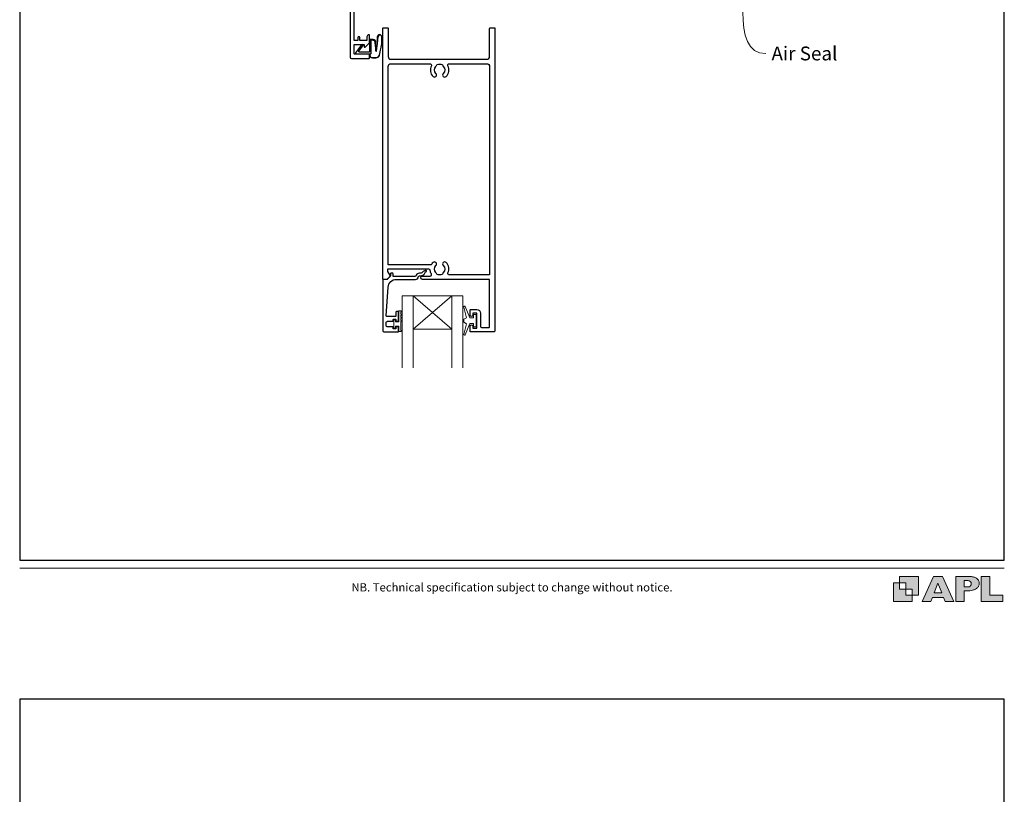
# Model space of a CAD drawing. Units: millimetres. Extents: x 23 to 1863, y -511 to 568.
# Drawn here: x 23 to 379, y -65 to 215 of the extents above; entities that cross this region are included whole.
import ezdxf

# ---------------------------------------------------------------- set-up
doc = ezdxf.new("R2010")
doc.units = ezdxf.units.MM
doc.header["$MEASUREMENT"] = 0
doc.layers.get('Defpoints').update_dxf_attribs({"color": 1})
doc.layers.add('APL Joinery', color=2, linetype='Continuous')
doc.styles.add('Arial-Regular', font='arial.ttf')
doc.styles.add('General notes', font='arial.ttf', dxfattribs={"height": 3.5})

# ---------------------------------------------------------------- blocks, each defined once
blk = doc.blocks.new('foot')
at = {"layer": 'APL Joinery'}
h = blk.add_hatch(color=250, dxfattribs=at)
h.paths.add_polyline_path([(348.11, 6.56), (348.11, 13.32), (341.35, 13.32), (341.35, 11.07), (343.61, 11.07), (343.61, 8.81), (345.86, 8.81), (345.86, 6.56)])
h.paths.add_polyline_path([(345.86, 4.31), (339.1, 4.31), (339.1, 11.07), (341.35, 11.07), (341.35, 8.81), (343.61, 8.81), (343.61, 6.56), (345.86, 6.56)])
h = blk.add_hatch(color=250, dxfattribs=at)
h.paths.add_polyline_path([(349.46, 4.31), (352.6, 4.31), (353.18, 5.78), (357.22, 5.78), (357.8, 4.31), (360.95, 4.31), (356.85, 13.32), (353.55, 13.32)])
h.paths.add_polyline_path([(355.21, 10.9), (356.59, 7.39), (353.82, 7.39)], flags=16)
h.paths.add_polyline_path([(361.61, 4.31), (364.73, 4.31), (364.73, 8.16), (365.06, 8.16), (365.48, 8.15), (365.86, 8.17), (366.32, 8.18), (366.78, 8.22), (367.22, 8.3), (367.63, 8.37), (368.01, 8.47), (368.3, 8.58), (368.58, 8.68), (368.83, 8.81), (369.09, 8.96), (369.29, 9.09), (369.47, 9.26), (369.65, 9.44), (369.81, 9.66), (369.91, 9.83), (370.02, 10.07), (370.09, 10.31), (370.12, 10.5), (370.13, 10.64), (370.13, 10.76), (370.13, 10.95), (370.11, 11.21), (370.06, 11.45), (369.98, 11.66), (369.89, 11.87), (369.8, 12.06), (369.65, 12.26), (369.5, 12.42), (369.29, 12.6), (369.08, 12.76), (368.87, 12.88), (368.63, 12.99), (368.36, 13.09), (368.12, 13.16), (367.88, 13.22), (367.56, 13.28), (367.36, 13.31), (367.23, 13.32), (361.61, 13.32)])
h.paths.add_polyline_path([(364.73, 9.57), (364.73, 11.9), (366.08, 11.9, -1), (366.08, 9.57)], flags=16)
h.paths.add_polyline_path([(370.79, 4.31), (378.68, 4.31), (378.69, 6.55), (373.91, 6.55), (373.91, 13.32), (370.79, 13.32)])
at = {"layer": 'APL Joinery', "color": 7, "lineweight": 9}
for points in [[(23.19, 16.38), (379.17, 16.38)], [(367.23, 13.32), (361.61, 13.32), (361.61, 4.31), (364.73, 4.31), (364.73, 8.16), (365.06, 8.16), (365.48, 8.15), (365.86, 8.17), (366.32, 8.18), (366.78, 8.22), (367.22, 8.3), (367.63, 8.37), (368.01, 8.47), (368.3, 8.58), (368.58, 8.68), (368.83, 8.81), (369.09, 8.96), (369.29, 9.09), (369.47, 9.26), (369.65, 9.44), (369.81, 9.66), (369.91, 9.83), (370.02, 10.07), (370.09, 10.31), (370.12, 10.5), (370.13, 10.64), (370.13, 10.64), (370.13, 10.76), (370.13, 10.95), (370.11, 11.21), (370.06, 11.45), (369.98, 11.66), (369.89, 11.87), (369.8, 12.06), (369.65, 12.26), (369.5, 12.42), (369.29, 12.6), (369.08, 12.76), (368.87, 12.88), (368.63, 12.99), (368.36, 13.09), (368.12, 13.16), (367.88, 13.22), (367.56, 13.28), (367.36, 13.31), (367.23, 13.32), (367.13, 13.32)]]:
    blk.add_lwpolyline(points, dxfattribs=at)
for points in [[(345.86, 4.31), (339.1, 4.31), (339.1, 11.07), (341.35, 11.07), (341.35, 8.81), (343.61, 8.81), (343.61, 6.56), (345.86, 6.56)], [(348.11, 6.56), (348.11, 13.32), (341.35, 13.32), (341.35, 11.07), (343.61, 11.07), (343.61, 8.81), (345.86, 8.81), (345.86, 6.56)], [(357.22, 5.78), (357.8, 4.31), (360.95, 4.31), (356.85, 13.32), (353.55, 13.32), (349.46, 4.31), (352.6, 4.31), (353.18, 5.78)], [(353.82, 7.39), (355.21, 10.9), (356.59, 7.39)], [(373.91, 13.32), (370.79, 13.32), (370.79, 4.31), (378.68, 4.31), (378.69, 6.55), (373.91, 6.55)]]:
    blk.add_lwpolyline(points, close=True, dxfattribs=at)
blk.add_lwpolyline([(366.08, 11.9), (364.73, 11.9), (364.73, 9.57), (366.08, 9.57, 1)], format="xyb", close=True, dxfattribs=at)
at = {"layer": 'APL Joinery', "insert": (201.19, 7.94), "char_height": 3, "width": 356, "attachment_point": 8, "style": 'Arial-Regular'}
blk.add_mtext('{\\C7;NB. Technical specification subject to change without notice.}', dxfattribs=at)

msp = doc.modelspace()

# ---------------------------------------------------------------- linework, layer by layer
at = {"layer": 'APL Joinery', "color": 7, "lineweight": 20}
for p, q in [((161.43, 114.83), (183.44, 114.83)), ((165.43, 114.83), (165.43, 88.83)), ((179.44, 114.83), (179.44, 88.83)), ((165.43, 102.83), (179.44, 102.83))]:
    msp.add_line(p, q, dxfattribs=at)
at = {"layer": 'APL Joinery', "color": 252, "lineweight": 5}
for p, q in [((179.44, 114.83), (165.43, 102.83)), ((165.43, 114.83), (179.44, 102.83))]:
    msp.add_line(p, q, dxfattribs=at)
at = {"layer": 'APL Joinery', "lineweight": 25}
msp.add_lwpolyline([(142.71, 266.22), (142.71, 201.22, 0.414198), (143.21, 200.72), (149.46, 200.72, 0.414214), (149.71, 200.97), (149.71, 202.07, 0.414214), (149.46, 202.32), (144.36, 202.32, -0.414214), (144.11, 202.57), (144.11, 205.57, -0.414214), (144.36, 205.82), (147.71, 205.82), (147.71, 205.07, 0.668179), (148.14, 204.89), (149.65, 206.41, 0.198912), (149.71, 206.55), (149.71, 209.12, 0.414214), (149.51, 209.32, 0.414214), (148.71, 208.52), (148.71, 207.22), (146.21, 207.22), (146.21, 208.23, 0.356394), (145.81, 208.72, 0.356394), (145.41, 208.23), (145.41, 207.22), (144.11, 207.22), (144.11, 220.72)], format="xyb", dxfattribs=at)
for points in [[(189.81, 108.63), (189.81, 103.93, 0.414214), (190.31, 103.43), (192.81, 103.43, 0.414214), (193.11, 103.73), (193.11, 120.83), (168.77, 120.83, -1), (168.77, 122.03), (171.64, 122.03, 0.58439), (172.06, 122.79, -0.098585), (171.6, 124.06, 0.370481), (171.11, 124.48), (156.15, 124.48), (156.15, 123.98, 0.133369), (156.21, 123.73), (157.14, 122.13, -0.339372), (157.1, 121.89), (157.1, 121.89), (156.1, 120.89, -0.198932), (155.96, 120.83), (154.71, 120.83, -0.414214), (154.51, 121.03), (154.51, 211.63, -0.414214), (154.71, 211.83), (156.21, 211.83, -0.414214), (156.41, 211.63), (156.41, 201.43, 0.414214), (157.41, 200.43), (192.11, 200.43, 0.414214), (193.11, 201.43), (193.11, 211.63, -0.414214), (193.31, 211.83), (194.81, 211.83, -0.414214), (195.01, 211.63), (195.01, 102.33, -0.414214), (194.51, 101.83), (186.21, 101.83, -0.414214), (186.01, 102.03), (186.01, 103.88, -1), (187.01, 103.88), (187.01, 103.13), (188.51, 103.13), (188.51, 108.63), (187.01, 108.63), (187.01, 107.89, -1), (186.01, 107.87), (186.01, 109.73, -0.414214), (186.21, 109.93), (188.51, 109.93, -0.414214)], [(173.89, 122.93, 0.133918), (173.7, 123.28, -0.410535), (173.7, 125.88, 1), (172.63, 126.93, 0.058013), (172.15, 126.32, -0.261604), (171.73, 126.08), (156.41, 126.08), (156.41, 197.83, -0.414214), (157.41, 198.83), (171.58, 198.83, -0.560232), (172.03, 198.1, 0.323355), (172.63, 194.22, 1), (173.7, 195.28, -0.410535), (173.7, 197.88, 0.133918), (173.89, 198.22, -0.236068), (174.18, 198.56, -0.201094), (175.84, 198.56, -0.236068), (176.14, 198.22, 0.133918), (176.33, 197.88, -0.410535), (176.33, 195.28, 1), (177.4, 194.22, 0.323355), (178, 198.1, -0.560232), (178.44, 198.83), (192.11, 198.83, -0.414214), (193.11, 197.83), (193.11, 122.43), (178.49, 122.43, -0.55044), (178.04, 123.14, 0.315109), (177.4, 126.93, 1), (176.33, 125.88, -0.410535), (176.33, 123.28, 0.133918), (176.14, 122.93, -0.236068), (175.84, 122.59, -0.085325), (175.13, 122.43), (174.89, 122.43, -0.085325), (174.18, 122.59, -0.236068)], [(155.01, 101.83), (160.01, 101.83, 0.414214), (160.21, 102.03), (160.21, 103.46, 0.414214), (160.01, 103.66), (159.41, 103.66, 0.414214), (159.21, 103.46), (159.21, 103.11, -0.414214), (159.01, 102.91), (158.41, 102.91, -0.414214), (158.21, 103.11), (158.21, 103.46, 0.414214), (158.01, 103.66), (156.21, 103.66, -0.414214), (155.71, 104.16), (155.71, 105.16, -0.414214), (156.21, 105.66), (158.01, 105.66, 0.414214), (158.21, 105.86), (158.21, 106.21, -0.414214), (158.41, 106.41), (159.01, 106.41, -0.414214), (159.21, 106.21), (159.21, 105.86, 0.414214), (159.41, 105.66), (160.01, 105.66, 0.414214), (160.21, 105.86), (160.21, 108.96, 0.414214), (160.01, 109.16), (159.41, 109.16, 0.414214), (159.21, 108.96), (159.21, 107.61, -0.414214), (159.01, 107.41), (155.95, 107.41, -0.432616), (155.75, 107.62), (156.4, 118.02, -0.396047), (159.39, 120.83), (166.33, 120.83, 0.376399), (167.32, 121.7, -0.354114), (167.77, 122.13), (168.2, 122.13, 0.267949), (169.5, 122.88), (169.75, 123.31, -0.185234), (170.17, 123.64, 0.790041), (170.14, 124.03, 0.245536), (169.08, 123.67), (168.71, 123.28, -0.205475), (168.35, 123.13), (167.75, 123.13, 0.363898), (166.33, 121.83), (158.41, 121.83, -0.414214), (158.21, 122.03), (158.21, 122.85, 0.414214), (158.01, 123.05), (157.41, 123.05, 0.414214), (157.21, 122.85), (157.21, 122.08, -0.198912), (157.15, 121.94), (156.05, 120.83), (154.71, 120.83, 0.414214), (154.51, 120.63), (154.51, 102.33, 0.414214)]]:
    msp.add_lwpolyline(points, format="xyb", close=True, dxfattribs=at)
at = {"layer": 'APL Joinery', "color": 252}
msp.add_lwpolyline([(149.7, 202.46), (149.7, 201.96, 0.414214), (150.7, 200.96), (151.8, 200.96, 0.000033), (151.93, 200.96, 0.317222), (153.34, 201.96), (154.18, 206.05, 0.050758), (154.2, 206.25), (154.2, 208.48, 1), (152.44, 208.48), (152.44, 206.32, -0.030929), (152.43, 206.2), (152.1, 203.54, -0.84202), (152, 203.56), (152, 206.56, 0.414214), (151, 207.56), (150.3, 207.56), (150.3, 207.56), (149.9, 207.56, 0.414214), (149.7, 207.36), (149.7, 203.26, -0.414214), (149.5, 203.06), (145.98, 203.06, -0.623696), (145.82, 203.38), (147.29, 205.28, 1), (146.82, 205.64), (144.6, 202.78, 0.623696), (144.76, 202.46)], format="xyb", close=True, dxfattribs=at)
for points in [[(149.8, 202.46), (150.1, 202.46, 0.414214), (150.3, 202.66), (150.3, 207.26, -0.414214), (150.5, 207.46), (150.64, 207.46, -0.388231), (151.64, 206.55), (151.91, 203.51, 0.723798), (152.2, 203.5), (152.55, 206.21, -0.000524), (152.55, 206.22), (152.82, 208.62)], [(149.8, 202.46), (149.8, 201.96, 0.414214), (150.7, 201.06), (151.8, 201.06, 0.000033), (151.93, 201.06, 0.317222), (153.25, 201.99), (154.08, 206.05, 0.050822), (154.1, 206.25), (154.1, 208.48)]]:
    msp.add_lwpolyline(points, format="xyb", dxfattribs=at)
at = {"layer": 'APL Joinery', "color": 7, "lineweight": 20}
for points in [[(161.43, 114.83), (161.43, 88.83)], [(183.44, 114.83), (183.44, 88.83)]]:
    msp.add_lwpolyline(points, dxfattribs=at)
at = {"layer": 'APL Joinery', "color": 252, "lineweight": 15}
msp.add_lwpolyline([(187.26, 106.88), (185.97, 106.88), (184.25, 110.99, 0.929342), (183.77, 110.83), (184.77, 106.96), (183.76, 106.38), (183.76, 105.38), (184.79, 104.79), (183.8, 100.94, 0.929342), (184.27, 100.78), (186, 104.88), (187.26, 104.88), (187.26, 103.63), (188.26, 103.63), (188.26, 108.13), (187.26, 108.13)], format="xyb", close=True, dxfattribs=at)
at = {"layer": 'APL Joinery', "color": 252, "linetype": 'Continuous', "lineweight": 15}
msp.add_lwpolyline([(161, 109.49), (160.25, 109.49), (160.25, 105.49), (159.05, 105.49), (159.05, 106.24), (158.45, 106.24), (158.45, 103.14), (159.05, 103.14), (159.05, 103.89), (160.25, 103.89), (160.25, 101.94), (161, 101.94, 1), (161, 102.44), (161, 105.49, 1), (161, 105.99), (161, 106.65, 1), (161, 107.15), (161, 107.82, 1), (161, 108.32), (161, 108.99, 1)], format="xyb", close=True, dxfattribs=at)
at = {"layer": 'APL Joinery', "color": 252}
msp.add_spline([(154.1, 208.48), (154.09, 208.61), (153.86, 209.04), (153.63, 209.16), (153.32, 209.17), (153.03, 209.03), (152.82, 208.62)], degree=3, dxfattribs=at)
at = {"layer": 'Defpoints', "color": 8}
for points in [[(23.19, 19.3), (379.19, 19.3), (379.19, 499.58), (23.19, 499.58)], [(23.19, -511.34), (379.19, -511.34), (379.19, -31.06), (23.19, -31.06)]]:
    msp.add_lwpolyline(points, close=True, dxfattribs=at)

# ---------------------------------------------------------------- block references
at = {"layer": 'APL Joinery', "color": 8}
msp.add_blockref('foot', (0, 0), dxfattribs=at)

# ---------------------------------------------------------------- next in the draw order: texts
at = {"layer": 'APL Joinery', "color": 3, "insert": (295.02, 205.05), "char_height": 5, "width": 38.3679, "attachment_point": 1, "style": 'General notes', "bg_fill": 3, "box_fill_scale": 1.5, "bg_fill_color": 9, "bg_fill_transparency": 0}
msp.add_mtext('{\\C0;Air Seal}', dxfattribs=at)

# ---------------------------------------------------------------- next in the draw order: linework, layer by layer
at = {"layer": 'APL Joinery', "color": 0, "linetype": 'ByBlock', "lineweight": 13, "start_tangent": (0.210424, -0.97761), "end_tangent": (1, 0)}
msp.add_spline([(284.37, 242.71), (293.02, 202.5)], degree=3, dxfattribs=at)

doc.saveas('drawing.dxf')
